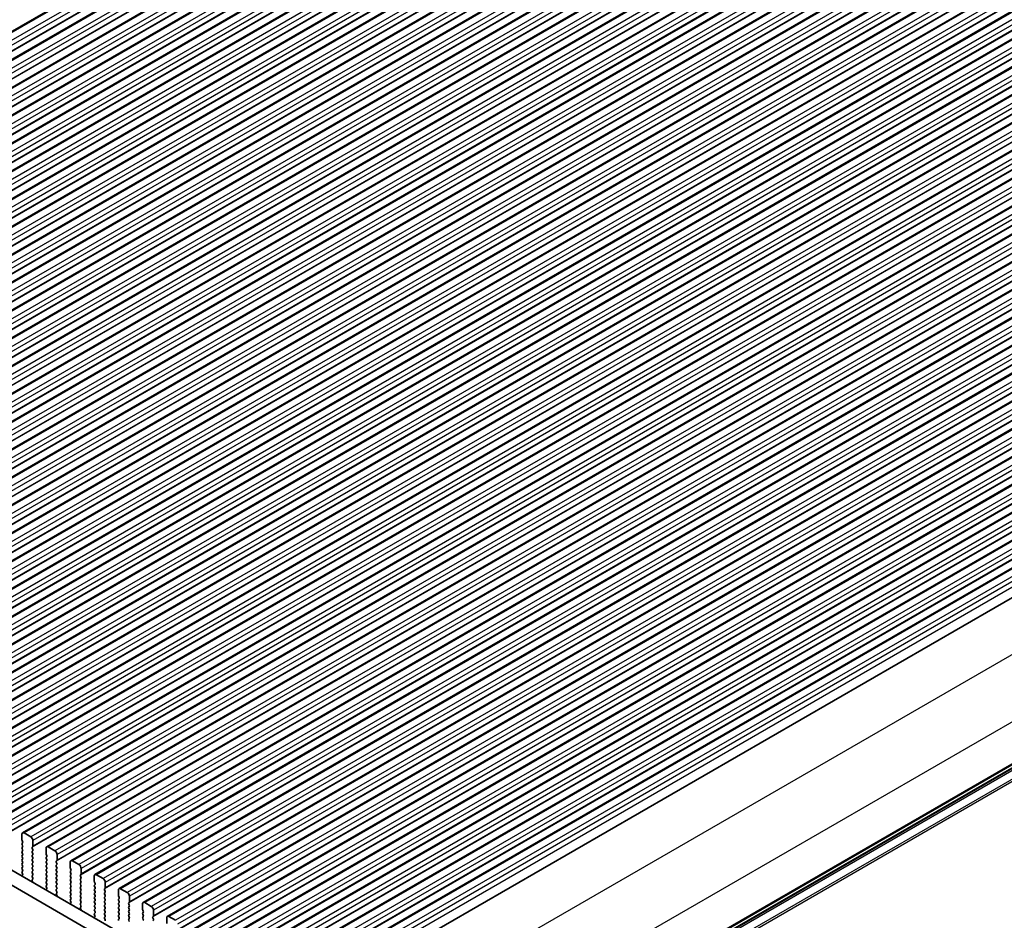
# Model space of a CAD drawing. Units: millimetres. Extents: x 43 to 7914, y 24 to 1429.
# Drawn here: x 313 to 472, y 419 to 564 of the extents above; entities that cross this region are included whole.
import ezdxf

# ---------------------------------------------------------------- set-up
doc = ezdxf.new("R2010")
doc.units = ezdxf.units.MM
doc.header["$LTSCALE"] = 3
doc.layers.get('Defpoints').update_dxf_attribs({"lineweight": 25})
for name, color, linetype, lineweight in [('Dimension (ISO)', 7, 'Continuous', 18), ('Visible (ISO)', 7, 'Continuous', 35), ('Visible Narrow (ISO)', 7, 'Continuous', 25)]:
    doc.layers.add(name, color=color, linetype=linetype, lineweight=lineweight)
doc.styles.add('Note Text (TK)', font='MS PGothic.ttf')
doc.dimstyles.new('Default - Method 1b (TK)', dxfattribs={"dimscale": 3, "dimtxt": 2.5, "dimasz": 2.5, "dimexe": 1, "dimexo": 1.5, "dimgap": 1, "dimtad": 1, "dimtoh": 1, "dimrnd": 1e-08, "dimdsep": 46, "dimtxsty": 'Note Text (TK)', "dimcen": 0.09, "dimdle": 5, "dimclrd": 100, "dimclre": 100, "dimclrt": 7, "dimadec": 1, "dimazin": 1, "dimtfac": 1, "dimtmove": 0, "dimatfit": 3, "dimfxl": 1, "dimtolj": 1, "dimlwd": -1, "dimlwe": -1, "dimarcsym": 0})

# ---------------------------------------------------------------- blocks, each defined once
blk = doc.blocks.new('*D11')
at = {"layer": 'Defpoints', "color": 0}
for p in [(388.11, 636), (138.5, 528.05), (173.15, 511.89)]:
    blk.add_point(p, dxfattribs=at)
at = {"layer": 'Dimension (ISO)', "color": 100}
for p, q in [((383.13, 638.32), (350.14, 653.7)), ((346.97, 648.4), (145, 531.8)), ((168.17, 514.21), (135.18, 529.59))]:
    blk.add_line(p, q, dxfattribs=at)
for points in [[(346.34, 649.49), (347.59, 647.32), (353.46, 652.15)], [(144.37, 532.88), (145.62, 530.71), (138.5, 528.05)]]:
    blk.add_solid(points, dxfattribs=at)
at = {"layer": 'Dimension (ISO)', "color": 7, "insert": (235.14, 590.67), "char_height": 7.5, "attachment_point": 4, "rotation": 30, "style": 'Note Text (TK)'}
blk.add_mtext('\\A1;{\\Q-35.007;\\W0.816;\\H0.777x;304}', dxfattribs=at)
blk = doc.blocks.new('*D12')
at = {"layer": 'Defpoints', "color": 0}
for p in [(167.88, 462.24), (371.17, 341.41), (324.23, 314.32)]:
    blk.add_point(p, dxfattribs=at)
at = {"layer": 'Dimension (ISO)', "color": 100}
for p, q in [((163.41, 459.66), (117.96, 433.43)), ((127.39, 431.31), (317.79, 318.15)), ((366.7, 338.83), (321.26, 312.6))]:
    blk.add_line(p, q, dxfattribs=at)
for points in [[(128.03, 432.39), (126.75, 430.24), (120.94, 435.15)], [(318.43, 319.22), (317.15, 317.07), (324.23, 314.32)]]:
    blk.add_solid(points, dxfattribs=at)
at = {"layer": 'Dimension (ISO)', "color": 7, "insert": (209.51, 389.56), "char_height": 7.5, "attachment_point": 4, "rotation": 329.2745, "style": 'Note Text (TK)'}
blk.add_mtext('\\A1;{\\H0.816x;\\Q29.274;\\W0.822;287.5}', dxfattribs=at)
blk = doc.blocks.new('*D13')
at = {"layer": 'Defpoints', "color": 0}
for p in [(160.1, 461.78), (384.24, 332.03), (318.5, 294.07)]:
    blk.add_point(p, dxfattribs=at)
at = {"layer": 'Dimension (ISO)', "color": 100}
for p, q in [((155.6, 459.18), (91.57, 422.21)), ((101.05, 420.18), (312.01, 297.84)), ((379.75, 329.43), (315.5, 292.34))]:
    blk.add_line(p, q, dxfattribs=at)
for points in [[(101.68, 421.26), (100.43, 419.1), (94.57, 423.94)], [(312.64, 298.92), (311.39, 296.76), (318.5, 294.07)]]:
    blk.add_solid(points, dxfattribs=at)
at = {"layer": 'Dimension (ISO)', "color": 7, "insert": (193.09, 374.41), "char_height": 7.5, "attachment_point": 4, "rotation": 329.8893, "style": 'Note Text (TK)'}
blk.add_mtext('\\A1;{\\H0.816x;\\Q29.889;\\W0.817;※320}', dxfattribs=at)

msp = doc.modelspace()

# ---------------------------------------------------------------- linework, layer by layer
at = {"layer": 'Visible (ISO)'}
for p, q in [((411.5788, 619.6601), (200.861, 498.0021)), ((415.4679, 617.4147), (204.7501, 495.7567)), ((419.357, 615.1694), (208.6392, 493.5114)), ((423.2461, 612.924), (212.5282, 491.266)), ((427.1352, 610.6786), (216.4173, 489.0207)), ((431.0242, 608.4333), (220.3064, 486.7753)), ((434.9133, 606.1879), (224.1955, 484.5299)), ((438.8024, 603.9425), (228.0846, 482.2846)), ((442.6915, 601.6972), (231.9737, 480.0392)), ((446.5806, 599.4518), (235.8628, 477.7938)), ((450.4697, 597.2065), (239.7519, 475.5485)), ((454.3588, 594.9611), (243.6409, 473.3031)), ((458.2479, 592.7157), (247.53, 471.0577)), ((462.1369, 590.4704), (251.4191, 468.8124)), ((466.026, 588.225), (255.3082, 466.567)), ((469.9151, 585.9796), (259.1973, 464.3216)), ((473.8042, 583.7343), (263.0864, 462.0763)), ((477.6933, 581.4889), (266.9755, 459.8309)), ((481.5824, 579.2435), (270.8646, 457.5855)), ((485.4715, 576.9982), (274.7536, 455.3402)), ((489.3606, 574.7528), (278.6427, 453.0948)), ((493.2496, 572.5074), (282.5318, 450.8494)), ((497.1387, 570.2621), (286.4209, 448.6041)), ((501.0278, 568.0167), (290.31, 446.3587)), ((504.9169, 565.7713), (294.1991, 444.1133)), ((508.806, 563.526), (298.0882, 441.868)), ((512.6951, 561.2806), (301.9773, 439.6226)), ((516.5842, 559.0352), (305.8663, 437.3772)), ((520.4733, 556.7899), (309.7554, 435.1319)), ((524.3623, 554.5445), (313.6445, 432.8865)), ((528.2514, 552.2991), (317.5336, 430.6411)), ((532.1405, 550.0538), (321.4227, 428.3958)), ((536.0296, 547.8084), (325.3118, 426.1504)), ((539.9187, 545.563), (329.2009, 423.9051)), ((543.8078, 543.3177), (333.09, 421.6597)), ((547.6969, 541.0723), (336.979, 419.4143)), ((551.5859, 538.8269), (340.8681, 417.169)), ((555.475, 536.5816), (344.7572, 414.9236)), ((559.3641, 534.3362), (348.6463, 412.6782)), ((563.2532, 532.0908), (352.5354, 410.4329)), ((567.1423, 529.8455), (356.4245, 408.1875)), ((571.2715, 527.4598), (361.4814, 406.3374)), ((582.5822, 506.4256), (373.2915, 385.5916)), ((355.8108, 399.0675), (183.2364, 498.7034)), ((185.3577, 499.9282), (356.4792, 401.1311)), ((313.541, 432.6576), (313.541, 431.7595)), ((314.9552, 432.2494), (313.8945, 432.8617)), ((313.5692, 431.6452), (313.6541, 431.4655)), ((313.6541, 431.2696), (313.5692, 431.1879)), ((313.5692, 430.992), (313.6541, 430.8123)), ((313.6541, 430.6164), (313.5692, 430.5347)), ((313.5692, 430.3388), (313.6541, 430.1591)), ((315.1956, 430.5756), (315.2804, 430.6572)), ((315.2804, 430.2), (315.1956, 430.3796)), ((315.3087, 430.7389), (315.3087, 431.637)), ((317.4301, 430.4123), (317.4301, 429.5141)), ((318.8443, 430.004), (317.7836, 430.6164)), ((313.6541, 429.9632), (313.5692, 429.8815)), ((313.5692, 429.6856), (313.6541, 429.5059)), ((313.6541, 429.31), (313.5692, 429.2283)), ((313.5692, 429.0324), (313.6541, 428.8528)), ((313.6541, 428.6568), (313.5692, 428.5751)), ((315.1956, 429.9224), (315.2804, 430.004)), ((315.2804, 429.5468), (315.1956, 429.7264)), ((315.1956, 429.2692), (315.2804, 429.3508)), ((315.2804, 428.8936), (315.1956, 429.0732)), ((315.1956, 428.616), (315.2804, 428.6976)), ((317.4583, 429.3998), (317.5432, 429.2202)), ((317.5432, 429.0242), (317.4583, 428.9426)), ((317.4583, 428.7466), (317.5432, 428.567)), ((319.1978, 428.4935), (319.1978, 429.3916)), ((313.5692, 428.3792), (313.6541, 428.1996)), ((313.6541, 428.0036), (313.5692, 427.9219)), ((313.5692, 427.726), (313.6541, 427.5464)), ((313.6541, 427.3504), (313.5692, 427.2687)), ((313.5692, 427.0728), (313.6541, 426.8932)), ((315.2804, 428.2404), (315.1956, 428.42)), ((315.1956, 427.9628), (315.2804, 428.0444)), ((315.2804, 427.5872), (315.1956, 427.7668)), ((315.1956, 427.3096), (315.2804, 427.3912)), ((315.2804, 426.934), (315.1956, 427.1136)), ((317.5432, 428.371), (317.4583, 428.2894)), ((317.4583, 428.0934), (317.5432, 427.9138)), ((317.5432, 427.7178), (317.4583, 427.6362)), ((317.4583, 427.4402), (317.5432, 427.2606)), ((317.5432, 427.0646), (317.4583, 426.983)), ((319.0847, 428.3302), (319.1695, 428.4118)), ((319.1695, 427.9546), (319.0847, 428.1342)), ((319.0847, 427.677), (319.1695, 427.7586)), ((319.1695, 427.3014), (319.0847, 427.481)), ((319.0847, 427.0238), (319.1695, 427.1054)), ((321.3191, 428.1669), (321.3191, 427.2687)), ((321.3474, 427.1544), (321.4323, 426.9748)), ((322.7334, 427.7586), (321.6727, 428.371)), ((323.0869, 426.2481), (323.0869, 427.1463)), ((313.6452, 426.0478), (313.5432, 425.9672)), ((313.6541, 426.6972), (313.5692, 426.6155)), ((313.5692, 426.4196), (313.6502, 426.2482)), ((315.1956, 426.6564), (315.2804, 426.738)), ((315.2804, 426.2808), (315.1956, 426.4604)), ((315.1956, 426.0032), (315.2804, 426.0848)), ((315.2804, 425.6276), (315.1956, 425.8072)), ((317.4583, 426.787), (317.5432, 426.6074)), ((317.5432, 426.4114), (317.4583, 426.3298)), ((317.4583, 426.1338), (317.5432, 425.9542)), ((317.5432, 425.7582), (317.4583, 425.6766)), ((317.4583, 425.4806), (317.5432, 425.301)), ((319.1695, 426.6482), (319.0847, 426.8278)), ((319.0847, 426.3706), (319.1695, 426.4523)), ((319.1695, 425.995), (319.0847, 426.1746)), ((319.0847, 425.7174), (319.1695, 425.7991)), ((319.1695, 425.3418), (319.0847, 425.5214)), ((321.4323, 426.7788), (321.3474, 426.6972)), ((321.3474, 426.5012), (321.4323, 426.3216)), ((321.4323, 426.1257), (321.3474, 426.044)), ((321.3474, 425.848), (321.4323, 425.6684)), ((321.4323, 425.4725), (321.3474, 425.3908)), ((322.9738, 426.0848), (323.0586, 426.1665)), ((323.0586, 425.7092), (322.9738, 425.8889)), ((322.9738, 425.4316), (323.0586, 425.5133)), ((325.2082, 425.9215), (325.2082, 425.0234)), ((326.6224, 425.5133), (325.5618, 426.1257)), ((315.1995, 425.3537), (315.2804, 425.4316)), ((315.3065, 424.9491), (315.2045, 425.1475)), ((317.5432, 425.105), (317.4583, 425.0234)), ((317.4583, 424.8274), (317.5432, 424.6478)), ((317.5432, 424.4518), (317.4583, 424.3702)), ((317.4583, 424.1742), (317.5393, 424.0028)), ((319.0847, 425.0642), (319.1695, 425.1459)), ((319.1695, 424.6886), (319.0847, 424.8682)), ((319.0847, 424.411), (319.1695, 424.4927)), ((319.1695, 424.0354), (319.0847, 424.215)), ((321.3474, 425.1948), (321.4323, 425.0152)), ((321.4323, 424.8193), (321.3474, 424.7376)), ((321.3474, 424.5416), (321.4323, 424.362)), ((321.4323, 424.1661), (321.3474, 424.0844)), ((321.3474, 423.8885), (321.4323, 423.7088)), ((323.0586, 425.056), (322.9738, 425.2357)), ((322.9738, 424.7784), (323.0586, 424.8601)), ((323.0586, 424.4028), (322.9738, 424.5825)), ((322.9738, 424.1252), (323.0586, 424.2069)), ((323.0586, 423.7496), (322.9738, 423.9293)), ((325.2365, 424.9091), (325.3214, 424.7294)), ((325.3214, 424.5335), (325.2365, 424.4518)), ((325.2365, 424.2559), (325.3214, 424.0762)), ((326.8629, 423.8395), (326.9477, 423.9211)), ((326.976, 424.0028), (326.976, 424.9009)), ((317.5342, 423.8025), (317.4323, 423.7218)), ((319.0847, 423.7578), (319.1695, 423.8395)), ((319.1695, 423.3822), (319.0847, 423.5619)), ((319.0886, 423.1084), (319.1695, 423.1863)), ((319.1956, 422.7038), (319.0936, 422.9021)), ((321.4323, 423.5129), (321.3474, 423.4312)), ((321.3474, 423.2353), (321.4323, 423.0556)), ((321.4323, 422.8597), (321.3474, 422.778)), ((321.3474, 422.5821), (321.4323, 422.4024)), ((322.9738, 423.472), (323.0586, 423.5537)), ((323.0586, 423.0964), (322.9738, 423.2761)), ((322.9738, 422.8188), (323.0586, 422.9005)), ((323.0586, 422.4433), (322.9738, 422.6229)), ((325.3214, 423.8803), (325.2365, 423.7986)), ((325.2365, 423.6027), (325.3214, 423.423)), ((325.3214, 423.2271), (325.2365, 423.1454)), ((325.2365, 422.9495), (325.3214, 422.7699)), ((325.3214, 422.5739), (325.2365, 422.4922)), ((325.2365, 422.2963), (325.3214, 422.1167)), ((326.9477, 423.4639), (326.8629, 423.6435)), ((326.8629, 423.1863), (326.9477, 423.2679)), ((326.9477, 422.8107), (326.8629, 422.9903)), ((326.8629, 422.5331), (326.9477, 422.6147)), ((326.9477, 422.1575), (326.8629, 422.3371)), ((329.0973, 423.6762), (329.0973, 422.778)), ((329.1256, 422.6637), (329.2104, 422.4841)), ((330.5115, 423.2679), (329.4509, 423.8803)), ((330.8651, 421.7574), (330.8651, 422.6555)), ((321.4233, 421.5571), (321.3214, 421.4764)), ((321.4323, 422.2065), (321.3474, 422.1248)), ((321.3474, 421.9289), (321.4284, 421.7575)), ((322.9738, 422.1656), (323.0586, 422.2473)), ((323.0586, 421.7901), (322.9738, 421.9697)), ((322.9738, 421.5124), (323.0586, 421.5941)), ((323.0586, 421.1369), (322.9738, 421.3165)), ((322.9777, 420.863), (323.0586, 420.9409)), ((325.3214, 421.9207), (325.2365, 421.839)), ((325.2365, 421.6431), (325.3214, 421.4635)), ((325.3214, 421.2675), (325.2365, 421.1858)), ((325.2365, 420.9899), (325.3214, 420.8103)), ((326.8629, 421.8799), (326.9477, 421.9615)), ((326.9477, 421.5043), (326.8629, 421.6839)), ((326.8629, 421.2267), (326.9477, 421.3083)), ((326.9477, 420.8511), (326.8629, 421.0307)), ((329.2104, 422.2881), (329.1256, 422.2065)), ((329.1256, 422.0105), (329.2104, 421.8309)), ((329.2104, 421.6349), (329.1256, 421.5533)), ((329.1256, 421.3573), (329.2104, 421.1777)), ((329.2104, 420.9817), (329.1256, 420.9001)), ((330.7519, 421.5941), (330.8368, 421.6757)), ((330.8368, 421.2185), (330.7519, 421.3981)), ((330.7519, 420.9409), (330.8368, 421.0225)), ((330.8368, 420.5653), (330.7519, 420.7449)), ((332.9864, 421.4308), (332.9864, 420.5327)), ((334.4006, 421.0225), (333.34, 421.6349)), ((323.0847, 420.4584), (322.9827, 420.6568)), ((325.3124, 419.3117), (325.2105, 419.2311)), ((325.3214, 420.6143), (325.2365, 420.5327)), ((325.2365, 420.3367), (325.3214, 420.1571)), ((325.3214, 419.9611), (325.2365, 419.8795)), ((325.2365, 419.6835), (325.3175, 419.5121)), ((326.8629, 420.5735), (326.9477, 420.6551)), ((326.9477, 420.1979), (326.8629, 420.3775)), ((326.8629, 419.9203), (326.9477, 420.0019)), ((326.9477, 419.5447), (326.8629, 419.7243)), ((326.8629, 419.2671), (326.9477, 419.3487)), ((329.1256, 420.7041), (329.2104, 420.5245)), ((329.2104, 420.3285), (329.1256, 420.2469)), ((329.1256, 420.0509), (329.2104, 419.8713)), ((329.2104, 419.6753), (329.1256, 419.5937)), ((329.1256, 419.3977), (329.2104, 419.2181)), ((330.7519, 420.2877), (330.8368, 420.3694)), ((330.8368, 419.9121), (330.7519, 420.0917)), ((330.7519, 419.6345), (330.8368, 419.7162)), ((330.8368, 419.2589), (330.7519, 419.4385)), ((333.0147, 420.4183), (333.0995, 420.2387)), ((333.0995, 420.0428), (333.0147, 419.9611)), ((333.0147, 419.7651), (333.0995, 419.5855)), ((333.0995, 419.3896), (333.0147, 419.3079)), ((334.641, 419.3487), (334.7259, 419.4304)), ((334.7259, 418.9731), (334.641, 419.1528)), ((334.7542, 419.512), (334.7542, 420.4102)), ((336.8755, 419.1854), (336.8755, 418.2873)), ((338.2897, 418.7772), (337.229, 419.3896)), ((326.9477, 418.8915), (326.8629, 419.0711)), ((329.2104, 419.0221), (329.1256, 418.9405)), ((330.7519, 418.9813), (330.8368, 419.063)), ((330.8368, 418.6057), (330.7519, 418.7853)), ((333.0147, 419.1119), (333.0995, 418.9323)), ((334.641, 418.6955), (334.7259, 418.7772))]:
    msp.add_line(p, q, dxfattribs=at)
for centre, major_axis, start_param, end_param in [((313.8945, 432.4535), (-0.25, 0.433), 5.49778714, 7.06858347), ((314.9552, 431.8411), (-0.25, 0.433), 3.92699082, 5.49778714), ((313.6824, 431.0246), (-0.1, 0.1732), 0.14189705, 1.42889927), ((313.6824, 430.3714), (-0.1, 0.1732), 0.14189705, 1.42889927), ((313.6824, 431.6778), (0.1, -0.1732), 3.92699082, 4.57049192), ((313.541, 431.4329), (0.1, -0.1732), 0.14189705, 1.42889927), ((313.541, 430.7797), (0.1, -0.1732), 0.14189705, 1.42889927), ((315.3087, 430.4123), (-0.1, 0.1732), 0.14189705, 1.42889927), ((315.1673, 430.8205), (0.1, -0.1732), 0.14189705, 0.78539816), ((317.7836, 430.2081), (-0.25, 0.433), 5.49778714, 7.06858347), ((313.6824, 429.7182), (-0.1, 0.1732), 0.14189705, 1.42889927), ((313.6824, 429.065), (-0.1, 0.1732), 0.14189705, 1.42889927), ((313.541, 430.1265), (0.1, -0.1732), 0.14189705, 1.42889927), ((313.541, 429.4733), (0.1, -0.1732), 0.14189705, 1.42889927), ((313.541, 428.8201), (0.1, -0.1732), 0.14189705, 1.42889927), ((315.3087, 429.7591), (-0.1, 0.1732), 0.14189705, 1.42889927), ((315.3087, 429.1059), (-0.1, 0.1732), 0.14189705, 1.42889927), ((315.1673, 430.1673), (0.1, -0.1732), 0.14189705, 1.42889927), ((315.1673, 429.5141), (0.1, -0.1732), 0.14189705, 1.42889927), ((315.1673, 428.8609), (0.1, -0.1732), 0.14189705, 1.42889927), ((317.5715, 428.7793), (-0.1, 0.1732), 0.14189705, 1.42889927), ((317.5715, 429.4325), (0.1, -0.1732), 3.92699082, 4.57049192), ((317.4301, 429.1875), (0.1, -0.1732), 0.14189705, 1.42889927), ((318.8443, 429.5958), (-0.25, 0.433), 3.92699082, 5.49778714), ((313.6824, 428.4118), (-0.1, 0.1732), 0.14189705, 1.42889927), ((313.6824, 427.7586), (-0.1, 0.1732), 0.14189705, 1.42889927), ((313.6824, 427.1054), (-0.1, 0.1732), 0.14189705, 1.42889927), ((313.541, 428.1669), (0.1, -0.1732), 0.14189705, 1.42889927), ((313.541, 427.5137), (0.1, -0.1732), 0.14189705, 1.42889927), ((315.3087, 428.4527), (-0.1, 0.1732), 0.14189705, 1.42889927), ((315.3087, 427.7995), (-0.1, 0.1732), 0.14189705, 1.42889927), ((315.3087, 427.1463), (-0.1, 0.1732), 0.14189705, 1.42889927), ((315.1673, 428.2077), (0.1, -0.1732), 0.14189705, 1.42889927), ((315.1673, 427.5545), (0.1, -0.1732), 0.14189705, 1.42889927), ((317.5715, 428.1261), (-0.1, 0.1732), 0.14189705, 1.42889927), ((317.5715, 427.4729), (-0.1, 0.1732), 0.14189705, 1.42889927), ((317.4301, 428.5343), (0.1, -0.1732), 0.14189705, 1.42889927), ((317.4301, 427.8811), (0.1, -0.1732), 0.14189705, 1.42889927), ((317.4301, 427.2279), (0.1, -0.1732), 0.14189705, 1.42889927), ((319.1978, 428.1669), (-0.1, 0.1732), 0.14189705, 1.42889927), ((319.1978, 427.5137), (-0.1, 0.1732), 0.14189705, 1.42889927), ((319.0564, 428.5751), (0.1, -0.1732), 0.14189705, 0.78539816), ((319.0564, 427.9219), (0.1, -0.1732), 0.14189705, 1.42889927), ((319.0564, 427.2687), (0.1, -0.1732), 0.14189705, 1.42889927), ((321.6727, 427.9628), (-0.25, 0.433), 5.49778714, 7.06858347), ((321.4606, 427.1871), (0.1, -0.1732), 3.92699082, 4.57049192), ((322.7334, 427.3504), (-0.25, 0.433), 3.92699082, 5.49778714), ((313.6513, 425.7995), (-0.1, 0.1732), 0.08447453, 0.41991906), ((313.6824, 426.4523), (-0.1, 0.1732), 0.14189705, 1.42889927), ((313.5371, 426.2155), (0.1, -0.1732), 0.08447453, 1.42889927), ((313.541, 426.8605), (0.1, -0.1732), 0.14189705, 1.42889927), ((315.3087, 426.4931), (-0.1, 0.1732), 0.14189705, 1.42889927), ((315.3087, 425.8399), (-0.1, 0.1732), 0.14189705, 1.42889927), ((315.1673, 426.9013), (0.1, -0.1732), 0.14189705, 1.42889927), ((315.1673, 426.2481), (0.1, -0.1732), 0.14189705, 1.42889927), ((315.1673, 425.5949), (0.1, -0.1732), 0.14189705, 1.42889927), ((317.5715, 426.8197), (-0.1, 0.1732), 0.14189705, 1.42889927), ((317.5715, 426.1665), (-0.1, 0.1732), 0.14189705, 1.42889927), ((317.5715, 425.5133), (-0.1, 0.1732), 0.14189705, 1.42889927), ((317.4301, 426.5747), (0.1, -0.1732), 0.14189705, 1.42889927), ((317.4301, 425.9215), (0.1, -0.1732), 0.14189705, 1.42889927), ((319.1978, 426.8605), (-0.1, 0.1732), 0.14189705, 1.42889927), ((319.1978, 426.2073), (-0.1, 0.1732), 0.14189705, 1.42889927), ((319.1978, 425.5541), (-0.1, 0.1732), 0.14189705, 1.42889927), ((319.0564, 426.6155), (0.1, -0.1732), 0.14189705, 1.42889927), ((319.0564, 425.9624), (0.1, -0.1732), 0.14189705, 1.42889927), ((321.4606, 426.5339), (-0.1, 0.1732), 0.14189705, 1.42889927), ((321.4606, 425.8807), (-0.1, 0.1732), 0.14189705, 1.42889927), ((321.3191, 426.9421), (0.1, -0.1732), 0.14189705, 1.42889927), ((321.3191, 426.289), (0.1, -0.1732), 0.14189705, 1.42889927), ((321.3191, 425.6358), (0.1, -0.1732), 0.14189705, 1.42889927), ((323.0869, 425.9215), (-0.1, 0.1732), 0.14189705, 1.42889927), ((322.9455, 426.3298), (0.1, -0.1732), 0.14189705, 0.78539816), ((322.9455, 425.6766), (0.1, -0.1732), 0.14189705, 1.42889927), ((325.5618, 425.7174), (-0.25, 0.433), 5.49778714, 7.06858347), ((326.6224, 425.105), (-0.25, 0.433), 3.92699082, 5.49778714), ((315.3126, 425.1904), (-0.1, 0.1732), 0.14189705, 1.4863217), ((315.1984, 424.9062), (-0.1, 0.1732), 4.29247064, 4.62791435), ((317.5715, 424.8601), (-0.1, 0.1732), 0.14189705, 1.42889927), ((317.5715, 424.2069), (-0.1, 0.1732), 0.14189705, 1.42889927), ((317.4262, 423.9702), (0.1, -0.1732), 0.08447453, 1.42889927), ((317.4301, 425.2683), (0.1, -0.1732), 0.14189705, 1.42889927), ((317.4301, 424.6151), (0.1, -0.1732), 0.14189705, 1.42889927), ((319.1978, 424.9009), (-0.1, 0.1732), 0.14189705, 1.42889927), ((319.1978, 424.2477), (-0.1, 0.1732), 0.14189705, 1.42889927), ((319.0564, 425.3092), (0.1, -0.1732), 0.14189705, 1.42889927), ((319.0564, 424.656), (0.1, -0.1732), 0.14189705, 1.42889927), ((319.0564, 424.0028), (0.1, -0.1732), 0.14189705, 1.42889927), ((321.4606, 425.2275), (-0.1, 0.1732), 0.14189705, 1.42889927), ((321.4606, 424.5743), (-0.1, 0.1732), 0.14189705, 1.42889927), ((321.4606, 423.9211), (-0.1, 0.1732), 0.14189705, 1.42889927), ((321.3191, 424.9826), (0.1, -0.1732), 0.14189705, 1.42889927), ((321.3191, 424.3294), (0.1, -0.1732), 0.14189705, 1.42889927), ((323.0869, 425.2683), (-0.1, 0.1732), 0.14189705, 1.42889927), ((323.0869, 424.6151), (-0.1, 0.1732), 0.14189705, 1.42889927), ((323.0869, 423.9619), (-0.1, 0.1732), 0.14189705, 1.42889927), ((322.9455, 425.0234), (0.1, -0.1732), 0.14189705, 1.42889927), ((322.9455, 424.3702), (0.1, -0.1732), 0.14189705, 1.42889927), ((325.3496, 424.2885), (-0.1, 0.1732), 0.14189705, 1.42889927), ((325.3496, 424.9417), (0.1, -0.1732), 3.92699082, 4.57049192), ((325.2082, 424.6968), (0.1, -0.1732), 0.14189705, 1.42889927), ((325.2082, 424.0436), (0.1, -0.1732), 0.14189705, 1.42889927), ((326.8346, 424.0844), (0.1, -0.1732), 0.14189705, 0.78539816), ((329.4509, 423.472), (-0.25, 0.433), 5.49778714, 7.06858347), ((317.5404, 423.5541), (-0.1, 0.1732), 0.08447453, 0.41991907), ((319.1978, 423.5945), (-0.1, 0.1732), 0.14189705, 1.42889927), ((319.2017, 422.9451), (-0.1, 0.1732), 0.14189705, 1.4863217), ((319.0564, 423.3496), (0.1, -0.1732), 0.14189705, 1.42889927), ((319.0875, 422.6609), (-0.1, 0.1732), 4.29247063, 4.62791435), ((321.4606, 423.2679), (-0.1, 0.1732), 0.14189705, 1.42889927), ((321.4606, 422.6147), (-0.1, 0.1732), 0.14189705, 1.42889927), ((321.3191, 423.6762), (0.1, -0.1732), 0.14189705, 1.42889927), ((321.3191, 423.023), (0.1, -0.1732), 0.14189705, 1.42889927), ((321.3191, 422.3698), (0.1, -0.1732), 0.14189705, 1.42889927), ((323.0869, 423.3087), (-0.1, 0.1732), 0.14189705, 1.42889927), ((323.0869, 422.6555), (-0.1, 0.1732), 0.14189705, 1.42889927), ((322.9455, 423.717), (0.1, -0.1732), 0.14189705, 1.42889927), ((322.9455, 423.0638), (0.1, -0.1732), 0.14189705, 1.42889927), ((322.9455, 422.4106), (0.1, -0.1732), 0.14189705, 1.42889927), ((325.3496, 423.6353), (-0.1, 0.1732), 0.14189705, 1.42889927), ((325.3496, 422.9821), (-0.1, 0.1732), 0.14189705, 1.42889927), ((325.3496, 422.3289), (-0.1, 0.1732), 0.14189705, 1.42889927), ((325.2082, 423.3904), (0.1, -0.1732), 0.14189705, 1.42889927), ((325.2082, 422.7372), (0.1, -0.1732), 0.14189705, 1.42889927), ((326.976, 423.6762), (-0.1, 0.1732), 0.14189705, 1.42889927), ((326.976, 423.023), (-0.1, 0.1732), 0.14189705, 1.42889927), ((326.976, 422.3698), (-0.1, 0.1732), 0.14189705, 1.42889927), ((326.8346, 423.4312), (0.1, -0.1732), 0.14189705, 1.42889927), ((326.8346, 422.778), (0.1, -0.1732), 0.14189705, 1.42889927), ((329.2387, 422.6964), (0.1, -0.1732), 3.92699082, 4.57049192), ((329.0973, 422.4514), (0.1, -0.1732), 0.14189705, 1.42889927), ((330.5115, 422.8597), (-0.25, 0.433), 3.92699082, 5.49778714), ((321.4295, 421.3087), (-0.1, 0.1732), 0.08447453, 0.41991908), ((321.4606, 421.9615), (-0.1, 0.1732), 0.14189705, 1.42889927), ((321.3152, 421.7248), (0.1, -0.1732), 0.08447453, 1.42889927), ((323.0869, 422.0023), (-0.1, 0.1732), 0.14189705, 1.42889927), ((323.0869, 421.3491), (-0.1, 0.1732), 0.14189705, 1.42889927), ((323.0908, 420.6997), (-0.1, 0.1732), 0.14189705, 1.4863217), ((322.9455, 421.7574), (0.1, -0.1732), 0.14189705, 1.42889927), ((322.9455, 421.1042), (0.1, -0.1732), 0.14189705, 1.42889927), ((325.3496, 421.6757), (-0.1, 0.1732), 0.14189705, 1.42889927), ((325.3496, 421.0225), (-0.1, 0.1732), 0.14189705, 1.42889927), ((325.2082, 422.084), (0.1, -0.1732), 0.14189705, 1.42889927), ((325.2082, 421.4308), (0.1, -0.1732), 0.14189705, 1.42889927), ((325.2082, 420.7776), (0.1, -0.1732), 0.14189705, 1.42889927), ((326.976, 421.7166), (-0.1, 0.1732), 0.14189705, 1.42889927), ((326.976, 421.0634), (-0.1, 0.1732), 0.14189705, 1.42889927), ((326.8346, 422.1248), (0.1, -0.1732), 0.14189705, 1.42889927), ((326.8346, 421.4716), (0.1, -0.1732), 0.14189705, 1.42889927), ((326.8346, 420.8184), (0.1, -0.1732), 0.14189705, 1.42889927), ((329.2387, 422.0432), (-0.1, 0.1732), 0.14189705, 1.42889927), ((329.2387, 421.39), (-0.1, 0.1732), 0.14189705, 1.42889927), ((329.2387, 420.7368), (-0.1, 0.1732), 0.14189705, 1.42889927), ((329.0973, 421.7982), (0.1, -0.1732), 0.14189705, 1.42889927), ((329.0973, 421.145), (0.1, -0.1732), 0.14189705, 1.42889927), ((330.8651, 421.4308), (-0.1, 0.1732), 0.14189705, 1.42889927), ((330.8651, 420.7776), (-0.1, 0.1732), 0.14189705, 1.42889927), ((330.7237, 421.839), (0.1, -0.1732), 0.14189705, 0.78539816), ((330.7237, 421.1858), (0.1, -0.1732), 0.14189705, 1.42889927), ((333.34, 421.2267), (-0.25, 0.433), 5.49778714, 7.06858347), ((334.4006, 420.6143), (-0.25, 0.433), 3.92699082, 5.49778714), ((322.9766, 420.4155), (-0.1, 0.1732), 4.29247063, 4.62791435), ((325.3185, 419.0634), (-0.1, 0.1732), 0.08447453, 0.41991908), ((325.3496, 420.3694), (-0.1, 0.1732), 0.14189705, 1.42889927), ((325.3496, 419.7162), (-0.1, 0.1732), 0.14189705, 1.42889927), ((325.2043, 419.4794), (0.1, -0.1732), 0.08447453, 1.42889927), ((325.2082, 420.1244), (0.1, -0.1732), 0.14189705, 1.42889927), ((326.976, 420.4102), (-0.1, 0.1732), 0.14189705, 1.42889927), ((326.976, 419.757), (-0.1, 0.1732), 0.14189705, 1.42889927), ((326.976, 419.1038), (-0.1, 0.1732), 0.14189705, 1.42889927), ((326.8346, 420.1652), (0.1, -0.1732), 0.14189705, 1.42889927), ((326.8346, 419.512), (0.1, -0.1732), 0.14189705, 1.42889927), ((329.2387, 420.0836), (-0.1, 0.1732), 0.14189705, 1.42889927), ((329.2387, 419.4304), (-0.1, 0.1732), 0.14189705, 1.42889927), ((329.0973, 420.4918), (0.1, -0.1732), 0.14189705, 1.42889927), ((329.0973, 419.8386), (0.1, -0.1732), 0.14189705, 1.42889927), ((329.0973, 419.1854), (0.1, -0.1732), 0.14189705, 1.42889927), ((330.8651, 420.1244), (-0.1, 0.1732), 0.14189705, 1.42889927), ((330.8651, 419.4712), (-0.1, 0.1732), 0.14189705, 1.42889927), ((330.7237, 420.5327), (0.1, -0.1732), 0.14189705, 1.42889927), ((330.7237, 419.8795), (0.1, -0.1732), 0.14189705, 1.42889927), ((330.7237, 419.2263), (0.1, -0.1732), 0.14189705, 1.42889927), ((333.1278, 419.7978), (-0.1, 0.1732), 0.14189705, 1.42889927), ((333.1278, 419.1446), (-0.1, 0.1732), 0.14189705, 1.42889927), ((333.1278, 420.451), (0.1, -0.1732), 3.92699082, 4.57049192), ((332.9864, 420.2061), (0.1, -0.1732), 0.14189705, 1.42889927), ((332.9864, 419.5529), (0.1, -0.1732), 0.14189705, 1.42889927), ((334.7542, 419.1854), (-0.1, 0.1732), 0.14189705, 1.42889927), ((334.6127, 419.5937), (0.1, -0.1732), 0.14189705, 0.78539816), ((337.229, 418.9813), (-0.25, 0.433), 5.49778714, 7.06858347), ((326.8346, 418.8588), (0.1, -0.1732), 0.14189705, 1.42889927), ((329.2387, 418.7772), (-0.1, 0.1732), 0.14189705, 1.42889927), ((330.8651, 418.818), (-0.1, 0.1732), 0.14189705, 1.42889927), ((332.9864, 418.8997), (0.1, -0.1732), 0.14189705, 1.42889927), ((334.6127, 418.9405), (0.1, -0.1732), 0.14189705, 1.42889927)]:
    msp.add_ellipse(centre, major_axis=major_axis, ratio=0.57735027, start_param=start_param, end_param=end_param, dxfattribs=at)
at = {"layer": 'Visible Narrow (ISO)'}
for p, q in [((411.8288, 619.6353), (201.111, 497.9774)), ((412.8895, 619.023), (202.1716, 497.365)), ((413.243, 618.4106), (202.5252, 496.7526)), ((413.1299, 617.3492), (202.4121, 495.6912)), ((413.243, 617.5125), (202.5252, 495.8545)), ((415.7179, 617.39), (205.0001, 495.732)), ((416.7786, 616.7776), (206.0607, 495.1196)), ((417.1321, 616.1652), (206.4143, 494.5072)), ((417.019, 615.1038), (206.3011, 493.4458)), ((417.1321, 615.2671), (206.4143, 493.6091)), ((419.607, 615.1446), (208.8892, 493.4866)), ((420.6676, 614.5322), (209.9498, 492.8742)), ((420.9081, 612.8584), (210.1902, 491.2004)), ((421.0212, 613.9199), (210.3034, 492.2619)), ((421.0212, 613.0217), (210.3034, 491.3637)), ((423.4961, 612.8992), (212.7782, 491.2413)), ((424.5567, 612.2869), (213.8389, 490.6289)), ((424.9103, 611.6745), (214.1925, 490.0165)), ((424.7971, 610.6131), (214.0793, 488.9551)), ((424.9103, 610.7764), (214.1925, 489.1184)), ((427.3852, 610.6539), (216.6673, 488.9959)), ((428.4458, 610.0415), (217.728, 488.3835)), ((428.6862, 608.3677), (217.9684, 486.7097)), ((428.7994, 609.4291), (218.0815, 487.7711)), ((428.7994, 608.531), (218.0815, 486.873)), ((431.2742, 608.4085), (220.5564, 486.7505)), ((432.3349, 607.7961), (221.6171, 486.1382)), ((432.6885, 607.1838), (221.9706, 485.5258)), ((432.5753, 606.1223), (221.8575, 484.4643)), ((432.6885, 606.2856), (221.9706, 484.6276)), ((435.1633, 606.1631), (224.4455, 484.5052)), ((436.224, 605.5508), (225.5062, 483.8928)), ((436.5775, 604.9384), (225.8597, 483.2804)), ((436.4644, 603.877), (225.7466, 482.219)), ((436.5775, 604.0403), (225.8597, 482.3823)), ((439.0524, 603.9178), (228.3346, 482.2598)), ((440.1131, 603.3054), (229.3953, 481.6474)), ((440.4666, 602.693), (229.7488, 481.035)), ((440.4666, 601.7949), (229.7488, 480.1369)), ((440.3535, 601.6316), (229.6357, 479.9736)), ((442.9415, 601.6724), (232.2237, 480.0144)), ((444.0022, 601.06), (233.2843, 479.4021)), ((444.3557, 600.4477), (233.6379, 478.7897)), ((444.2426, 599.3862), (233.5248, 477.7282)), ((444.3557, 599.5495), (233.6379, 477.8915)), ((446.8306, 599.4271), (236.1128, 477.7691)), ((447.8913, 598.8147), (237.1734, 477.1567)), ((448.1317, 597.1409), (237.4138, 475.4829)), ((448.2448, 598.2023), (237.527, 476.5443)), ((448.2448, 597.3042), (237.527, 475.6462)), ((450.7197, 597.1817), (240.0019, 475.5237)), ((451.7803, 596.5693), (241.0625, 474.9113)), ((452.1339, 595.9569), (241.4161, 474.299)), ((452.0208, 594.8955), (241.3029, 473.2375)), ((452.1339, 595.0588), (241.4161, 473.4008)), ((454.6088, 594.9363), (243.8909, 473.2783)), ((455.6694, 594.3239), (244.9516, 472.666)), ((455.9098, 592.6501), (245.192, 470.9921)), ((456.023, 593.7116), (245.3052, 472.0536)), ((456.023, 592.8134), (245.3052, 471.1554)), ((458.4979, 592.691), (247.78, 471.033)), ((459.5585, 592.0786), (248.8407, 470.4206)), ((459.9121, 591.4662), (249.1942, 469.8082)), ((459.7989, 590.4048), (249.0811, 468.7468)), ((459.9121, 590.5681), (249.1942, 468.9101)), ((462.3869, 590.4456), (251.6691, 468.7876)), ((463.4476, 589.8332), (252.7298, 468.1752)), ((463.8012, 589.2208), (253.0833, 467.5629)), ((463.688, 588.1594), (252.9702, 466.5014)), ((463.8012, 588.3227), (253.0833, 466.6647)), ((466.276, 588.2002), (255.5582, 466.5422)), ((467.3367, 587.5879), (256.6189, 465.9299)), ((467.5771, 585.914), (256.8593, 464.256)), ((467.6902, 586.9755), (256.9724, 465.3175)), ((467.6902, 586.0773), (256.9724, 464.4193)), ((470.1651, 585.9549), (259.4473, 464.2969)), ((471.2258, 585.3425), (260.508, 463.6845)), ((471.5793, 584.7301), (260.8615, 463.0721)), ((471.4662, 583.6687), (260.7484, 462.0107)), ((471.5793, 583.832), (260.8615, 462.174)), ((474.0542, 583.7095), (263.3364, 462.0515)), ((475.1149, 583.0971), (264.397, 461.4391)), ((475.3553, 581.4233), (264.6375, 459.7653)), ((475.4684, 582.4847), (264.7506, 460.8268)), ((475.4684, 581.5866), (264.7506, 459.9286)), ((477.9433, 581.4641), (267.2255, 459.8061)), ((479.004, 580.8518), (268.2861, 459.1938)), ((479.3575, 580.2394), (268.6397, 458.5814)), ((479.2444, 579.1779), (268.5265, 457.5199)), ((479.3575, 579.3412), (268.6397, 457.6832)), ((481.8324, 579.2188), (271.1146, 457.5608)), ((482.893, 578.6064), (272.1752, 456.9484)), ((483.2466, 577.994), (272.5288, 456.336)), ((483.1335, 576.9326), (272.4156, 455.2746)), ((483.2466, 577.0959), (272.5288, 455.4379)), ((485.7215, 576.9734), (275.0036, 455.3154)), ((486.7821, 576.361), (276.0643, 454.703)), ((487.1357, 575.7487), (276.4179, 454.0907)), ((487.1357, 574.8505), (276.4179, 453.1925)), ((489.6106, 574.728), (278.8927, 453.07)), ((487.0225, 574.6872), (276.3047, 453.0292)), ((490.6712, 574.1157), (279.9534, 452.4577)), ((491.0248, 573.5033), (280.3069, 451.8453)), ((490.9116, 572.4418), (280.1938, 450.7838)), ((491.0248, 572.6051), (280.3069, 450.9471)), ((493.4996, 572.4827), (282.7818, 450.8247)), ((494.5603, 571.8703), (283.8425, 450.2123)), ((494.8007, 570.1965), (284.0829, 448.5385)), ((494.9139, 571.2579), (284.196, 449.5999)), ((494.9139, 570.3598), (284.196, 448.7018)), ((497.3887, 570.2373), (286.6709, 448.5793)), ((498.4494, 569.6249), (287.7316, 447.9669)), ((498.8029, 569.0126), (288.0851, 447.3546)), ((498.6898, 567.9511), (287.972, 446.2931)), ((498.8029, 568.1144), (288.0851, 446.4564)), ((501.2778, 567.9919), (290.56, 446.3339)), ((502.3385, 567.3796), (291.6207, 445.7216)), ((502.692, 566.7672), (291.9742, 445.1092)), ((502.5789, 565.7057), (291.8611, 444.0478)), ((502.692, 565.869), (291.9742, 444.2111)), ((505.1669, 565.7466), (294.4491, 444.0886)), ((506.2276, 565.1342), (295.5097, 443.4762)), ((506.5811, 564.5218), (295.8633, 442.8638)), ((506.5811, 563.6237), (295.8633, 441.9657)), ((506.468, 563.4604), (295.7502, 441.8024)), ((509.056, 563.5012), (298.3382, 441.8432)), ((510.1166, 562.8888), (299.3988, 441.2308)), ((510.4702, 562.2765), (299.7524, 440.6185)), ((510.3571, 561.215), (299.6392, 439.557)), ((510.4702, 561.3783), (299.7524, 439.7203)), ((512.9451, 561.2558), (302.2273, 439.5978)), ((514.0057, 560.6435), (303.2879, 438.9855)), ((514.2462, 558.9696), (303.5283, 437.3117)), ((514.3593, 560.0311), (303.6415, 438.3731)), ((514.3593, 559.1329), (303.6415, 437.475)), ((516.8342, 559.0105), (306.1163, 437.3525)), ((517.8948, 558.3981), (307.177, 436.7401)), ((518.2484, 557.7857), (307.5306, 436.1277)), ((518.1352, 556.7243), (307.4174, 435.0663)), ((518.2484, 556.8876), (307.5306, 435.2296)), ((520.7233, 556.7651), (310.0054, 435.1071)), ((521.7839, 556.1527), (311.0661, 434.4947)), ((522.0243, 554.4789), (311.3065, 432.8209)), ((522.1375, 555.5404), (311.4196, 433.8824)), ((522.1375, 554.6422), (311.4196, 432.9842)), ((524.6123, 554.5197), (313.8945, 432.8617)), ((525.673, 553.9074), (314.9552, 432.2494)), ((526.0266, 553.295), (315.3087, 431.637)), ((525.9134, 552.2335), (315.1956, 430.5756)), ((526.0266, 552.3968), (315.3087, 430.7389)), ((528.5014, 552.2744), (317.7836, 430.6164)), ((529.5621, 551.662), (318.8443, 430.004)), ((529.9156, 551.0496), (319.1978, 429.3916)), ((529.8025, 549.9882), (319.0847, 428.3302)), ((529.9156, 550.1515), (319.1978, 428.4935)), ((532.3905, 550.029), (321.6727, 428.371)), ((533.4512, 549.4166), (322.7334, 427.7586)), ((533.6916, 547.7428), (322.9738, 426.0848)), ((533.8047, 548.8043), (323.0869, 427.1463)), ((533.8047, 547.9061), (323.0869, 426.2481)), ((536.2796, 547.7836), (325.5618, 426.1257)), ((537.3403, 547.1713), (326.6224, 425.5133)), ((537.6938, 546.5589), (326.976, 424.9009)), ((537.5807, 545.4975), (326.8629, 423.8395)), ((537.6938, 545.6608), (326.976, 424.0028)), ((540.1687, 545.5383), (329.4509, 423.8803)), ((541.2293, 544.9259), (330.5115, 423.2679)), ((541.4698, 543.2521), (330.7519, 421.5941)), ((541.5829, 544.3135), (330.8651, 422.6555)), ((541.5829, 543.4154), (330.8651, 421.7574)), ((544.0578, 543.2929), (333.34, 421.6349)), ((545.1184, 542.6805), (334.4006, 421.0225)), ((545.472, 542.0682), (334.7542, 420.4102)), ((545.3589, 541.0067), (334.641, 419.3487)), ((545.472, 541.17), (334.7542, 419.512)), ((547.9469, 541.0475), (337.229, 419.3896)), ((549.0075, 540.4352), (338.2897, 418.7772)), ((549.3611, 539.8228), (338.6433, 418.1648)), ((549.2479, 538.7614), (338.5301, 417.1034)), ((549.3611, 538.9247), (338.6433, 417.2667)), ((551.8359, 538.8022), (341.1181, 417.1442)), ((552.8966, 538.1898), (342.1788, 416.5318)), ((553.2502, 537.5774), (342.5323, 415.9194)), ((553.2502, 536.6793), (342.5323, 415.0213)), ((553.137, 536.516), (342.4192, 414.858)), ((555.725, 536.5568), (345.0072, 414.8988)), ((556.7857, 535.9444), (346.0679, 414.2865)), ((557.1392, 535.3321), (346.4214, 413.6741)), ((557.0261, 534.2706), (346.3083, 412.6126)), ((557.1392, 534.4339), (346.4214, 412.7759)), ((559.6141, 534.3114), (348.8963, 412.6535)), ((560.6748, 533.6991), (349.957, 412.0411)), ((560.9152, 532.0253), (350.1974, 410.3673)), ((561.0283, 533.0867), (350.3105, 411.4287)), ((561.0283, 532.1886), (350.3105, 410.5306)), ((563.5032, 532.0661), (352.7854, 410.4081)), ((564.5639, 531.4537), (353.846, 409.7957)), ((564.9174, 530.8413), (354.1996, 409.1833)), ((564.8043, 529.7799), (354.0865, 408.1219)), ((564.9174, 529.9432), (354.1996, 408.2852)), ((567.3923, 529.8207), (356.6745, 408.1627)), ((568.453, 529.2083), (357.7351, 407.5504)), ((568.8065, 528.596), (358.0887, 406.938)), ((568.8065, 527.6978), (358.0887, 406.0398)), ((578.6501, 522.5283), (368.7043, 401.316)), ((583.1254, 514.2554), (373.2328, 393.0738)), ((583.1254, 507.4568), (373.2915, 386.3091)), ((583.0264, 507.2307), (373.2915, 386.1401)), ((582.6425, 506.5321), (373.2915, 385.6632)), ((583.0264, 504.9642), (372.9339, 383.6672)), ((582.6425, 506.1061), (373.2907, 385.2367)), ((583.1254, 504.6237), (373.0878, 383.3584))]:
    msp.add_line(p, q, dxfattribs=at)

# ---------------------------------------------------------------- dimensions: what is measured, and where the dimension line sits
at = {"layer": 'Dimension (ISO)', "color": 100}
for base, p1, p2, angle, text, override, picture, middle in [((138.501, 528.0461), (388.1119, 636.001), (173.1514, 511.8936), 30, '{\\Q-35.007;\\W0.816;\\H0.777x;<>}', {"dimtoh": 0, "dimlfac": 1.224745, "dimtofl": 0, "dimatfit": 1}, '*D11', (242.4952, 588.0872)), ((324.2348, 314.316), (167.877, 462.2433), (371.1702, 341.4141), 149.274475, '{\\H0.816x;\\Q29.274;\\W0.822;287.5}', {"dimtoh": 0, "dimlfac": 1.215825, "dimtofl": 0, "dimatfit": 1}, '*D12', (214.4853, 379.5467)), ((318.5015, 294.0747), (160.0988, 461.7773), (384.242, 332.03), 149.889334, '{\\H0.816x;\\Q29.889;\\W0.817;※320}', {"dimtoh": 0, "dimlfac": 1.222817, "dimtofl": 0, "dimatfit": 1}, '*D13', (199.0238, 363.3633))]:
    dim = msp.add_linear_dim(base=base, p1=p1, p2=p2, angle=angle, text=text, dimstyle='Default - Method 1b (TK)', override=override, dxfattribs=at)
    dim.commit()
    dim.dimension.update_dxf_attribs({"geometry": picture, "text_midpoint": middle, "dimtype": 160})

doc.saveas('drawing.dxf')
